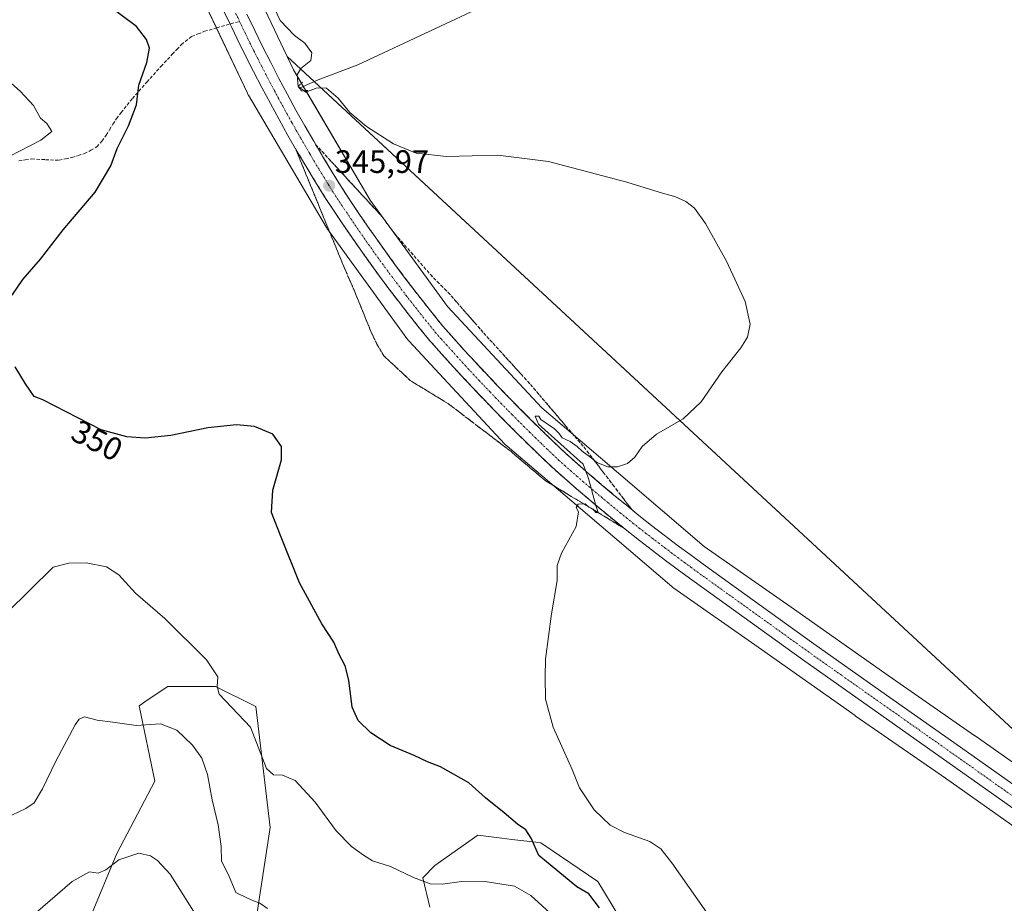
# Model space of a CAD drawing. Units: metres. Extents: x 590604 to 594055, y 4712829 to 4715189.
# Drawn here: x 592060 to 592365, y 4713611 to 4713884 of the extents above; entities that cross this region are included whole.
import ezdxf
from ezdxf.enums import TextEntityAlignment as Align

# ---------------------------------------------------------------- set-up
doc = ezdxf.new("R2010")
doc.units = ezdxf.units.M
doc.header["$MEASUREMENT"] = 0
for name, pattern in [('TRAZO_Y_PUNTO', [1, 0.5, -0.25, 0, -0.25]), ('TRAZOS2', [0.375, 0.25, -0.125]), ('TRAZOSX2', [1.5, 1, -0.5])]:
    doc.linetypes.add(name, pattern=pattern)
for name, color, linetype, lineweight in [('Carretera de calzada única', 19, 'Continuous', 13), ('Carretera de calzada única Cxs', 19, 'Continuous', 13), ('Carretera de calzada única eje', 19, 'TRAZO_Y_PUNTO', 0), ('Carátula', 7, 'Continuous', 5), ('Corriente natural lineal', 142, 'Continuous', 13), ('Cultivos herbáceos CxS', 92, 'Continuous', 0), ('Curva de nivel maestra', 36, 'Continuous', 30), ('Curva de nivel normal', 36, 'Continuous', 0), ('Matorral', 135, 'Continuous', 0), ('Matorral CxS', 135, 'Continuous', 0), ('Núcleo urbano', 19, 'Continuous', 0), ('Núcleo urbano CxS', 19, 'Continuous', 0), ('Puente lineal', 2, 'TRAZOS2', 0), ('Punto de cota en terreno', 7, 'Continuous', 0), ('Rótulo de curva de nivel directora', 19, 'Continuous', 0), ('Rótulo de punto de cota en terreno', 19, 'Continuous', 0), ('Senda', 19, 'TRAZOSX2', 0), ('Talud superficial', 39, 'TRAZOSX2', 0)]:
    doc.layers.add(name, color=color, linetype=linetype, lineweight=lineweight)
doc.styles.add('Arial', font='txt', dxfattribs={"height": 0.2})

# ---------------------------------------------------------------- blocks, each defined once
blk = doc.blocks.new('*U155')
at = {"layer": 'Cultivos herbáceos CxS', "color": 92, "linetype": 'Continuous', "lineweight": 0}
blk.add_polyline3d([(592418.42, 4713617.57, 342.22), (592142.88, 4713873.02, 345.38), (592129.97, 4713900.19, 345.51)], dxfattribs=at)
blk = doc.blocks.new('*U156')
at = {"layer": 'Cultivos herbáceos CxS', "color": 92, "linetype": 'Continuous', "lineweight": 0}
for points in [[(592115.51, 4713893.34, 346.29), (592130.56, 4713861.68, 345.75), (592130.61, 4713861.58, 345.74), (592130.85, 4713861.12, 345.7), (592130.89, 4713861.06, 345.69), (592155.01, 4713820.1, 345.99), (592155.25, 4713819.72, 345.94), (592155.43, 4713819.46, 345.91), (592179.85, 4713785.81, 346.2), (592179.98, 4713785.64, 346.18), (592180.31, 4713785.23, 346.11), (592180.47, 4713785.05, 346.06), (592210.26, 4713753.11, 345.85), (592210.45, 4713752.91, 345.82), (592210.83, 4713752.56, 345.77), (592210.92, 4713752.48, 345.76), (592235.77, 4713731.29, 344.86), (592261.86, 4713709.01, 343.28), (592262.18, 4713708.75, 343.27), (592262.47, 4713708.53, 343.26), (592289.65, 4713689.55, 342.87), (592318.58, 4713669.12, 342.8), (592318.64, 4713669.08, 342.8), (592346.54, 4713649.74, 341.9), (592372.99, 4713631.13, 341.84)], [(592133.22, 4713605.55, 360.74), (592137.58, 4713634.52, 356.49), (592133.22, 4713671.89, 354.13), (592132.79, 4713672.1, 354.15), (592120.74, 4713678.13, 355.04), (592105.91, 4713678.13, 357.09), (592099.9, 4713674.09, 358.19), (592097.03, 4713672.16, 358.73), (592101.94, 4713648.83, 362.17), (592090.14, 4713626.4, 364.55), (592075.98, 4713592.16, 367.36)], [(592251.95, 4713596.31, 348.57), (592238.98, 4713617.8, 348.22), (592221.38, 4713629.74, 349.41), (592219.86, 4713629.92, 349.63), (592212.42, 4713630.82, 350.82), (592209.31, 4713631.19, 351.32), (592201.88, 4713632.08, 352.35), (592188.61, 4713622.72, 354.02), (592184.89, 4713618.89, 354.68), (592187.02, 4713609.81, 356.3)]]:
    blk.add_polyline3d(points, dxfattribs=at)
blk = doc.blocks.new('*U162')
at = {"layer": 'Curva de nivel normal', "color": 36, "linetype": 'Continuous', "lineweight": 0}
for points in [[(592225.25, 4713607.01, 355), (592218.27, 4713613.47, 355), (592213.25, 4713616.31, 355), (592204.79, 4713617.65, 355), (592196.79, 4713617.74, 355), (592190.95, 4713616.95, 355), (592187.09, 4713617.1, 355), (592181.95, 4713619.06, 355), (592174.81, 4713622.41, 355), (592169.31, 4713624.16, 355), (592166.54, 4713625.96, 355), (592162.8, 4713628.56, 355), (592158.02, 4713633.47, 355), (592151.5, 4713642.34, 355), (592145.32, 4713649.07, 355), (592141.48, 4713650.63, 355), (592138.61, 4713650.75, 355), (592136.52, 4713652.71, 355), (592131.48, 4713665.56, 355), (592121.79, 4713675.75, 355), (592121.24, 4713678.07, 355), (592121.41, 4713681.06, 355), (592117.92, 4713686.34, 355), (592105, 4713699.09, 355), (592095.94, 4713706.97, 355), (592090.82, 4713712.66, 355), (592086.93, 4713715.08, 355), (592080.65, 4713716.39, 355), (592075.27, 4713716.23, 355), (592070.45, 4713715.07, 355), (592056.11, 4713700.92, 355)], [(592057.07, 4713842.18, 355), (592066.67, 4713847.09, 355), (592070.03, 4713849.76, 355), (592069.45, 4713850.88, 355), (592068.56, 4713852.23, 355), (592066.57, 4713853.93, 355), (592064.34, 4713857.84, 355), (592060.36, 4713862.22, 355), (592052.49, 4713869.05, 355)]]:
    blk.add_polyline3d(points, dxfattribs=at)
blk = doc.blocks.new('*U167')
at = {"layer": 'Curva de nivel normal', "color": 36, "linetype": 'Continuous', "lineweight": 0}
blk.add_polyline3d([(592272.58, 4713608.32, 345), (592261.86, 4713623.59, 345), (592258.51, 4713627.91, 345), (592255.04, 4713630.11, 345), (592247.21, 4713632.94, 345), (592242.81, 4713635.21, 345), (592237.87, 4713639.94, 345), (592233.36, 4713646.76, 345), (592231.05, 4713652.45, 345), (592225.15, 4713665.55, 345), (592222.78, 4713674.18, 345), (592222.67, 4713681.1, 345), (592222.79, 4713686.6, 345), (592224.62, 4713700.54, 345), (592226.39, 4713710.87, 345), (592226.4, 4713715.54, 345), (592227.71, 4713719.36, 345), (592232.25, 4713727.63, 345), (592233.06, 4713732.14, 345), (592232.25, 4713733.48, 345), (592232.88, 4713734.56, 345), (592235.06, 4713734.62, 345), (592236.21, 4713733.62, 345), (592237.55, 4713732.96, 345), (592238.34, 4713731.96, 345), (592239.07, 4713731.97, 345), (592238.36, 4713734.08, 345), (592236.12, 4713742.48, 345), (592234.43, 4713746.93, 345), (592220.62, 4713759.25, 345), (592219.61, 4713761.78, 345), (592220.79, 4713761.78, 345), (592221.33, 4713760.74, 345), (592225.59, 4713757.82, 345), (592226.93, 4713756.46, 345), (592227.96, 4713755.03, 345), (592230.48, 4713753.89, 345), (592232.64, 4713752.38, 345), (592234.12, 4713750.86, 345), (592236.86, 4713748.94, 345), (592238.67, 4713747.4, 345), (592242.14, 4713746.11, 345), (592245.11, 4713746.06, 345), (592248.2, 4713747.13, 345), (592250.46, 4713749.08, 345), (592252.7, 4713752.37, 345), (592257.11, 4713756.16, 345), (592265.37, 4713760.88, 345), (592270.93, 4713766.18, 345), (592277.32, 4713775.4, 345), (592283.28, 4713782.87, 345), (592285.35, 4713786.2, 345), (592286.12, 4713790.2, 345), (592284.61, 4713797.2, 345), (592278.83, 4713809.71, 345), (592272.29, 4713821.29, 345), (592268.92, 4713826.06, 345), (592266.22, 4713828.18, 345), (592262.86, 4713829.7, 345), (592259.36, 4713830.58, 345), (592247.98, 4713834.1, 345), (592223.73, 4713840.49, 345), (592208.02, 4713842.44, 345), (592192.15, 4713842.08, 345), (592182.76, 4713843.1, 345), (592175.78, 4713845.99, 345), (592167.4, 4713851.39, 345), (592162.29, 4713855.72, 345), (592158.7, 4713860.08, 345), (592155.07, 4713863.24, 345), (592152.17, 4713863.3, 345), (592148.68, 4713862.01, 345), (592146.27, 4713863.7, 345), (592145.95, 4713867.29, 345), (592147.09, 4713869.26, 345), (592150.17, 4713871.72, 345), (592150.52, 4713874.15, 345), (592148.39, 4713877.14, 345), (592145.18, 4713879.54, 345), (592140.73, 4713884.16, 345), (592137.83, 4713890.26, 345)], dxfattribs=at)
blk = doc.blocks.new('*U187')
at = {"layer": 'Curva de nivel maestra', "color": 36, "linetype": 'Continuous', "lineweight": 30}
for points in [[(592239.54, 4713609.61, 350), (592236.2, 4713613.92, 350), (592232.47, 4713616.16, 350), (592220.76, 4713625.86, 350), (592218.38, 4713631.19, 350), (592216.73, 4713633.74, 350), (592214.19, 4713635.54, 350), (592209.98, 4713639.07, 350), (592204.2, 4713643.7, 350), (592199.08, 4713648.3, 350), (592190.37, 4713653.23, 350), (592186.3, 4713654.85, 350), (592182.21, 4713656.73, 350), (592174.74, 4713659.82, 350), (592168.72, 4713663.8, 350), (592164.81, 4713667.55, 350), (592163, 4713671.75, 350), (592161.99, 4713680.08, 350), (592160.82, 4713684.52, 350), (592158.99, 4713687.97, 350), (592157.28, 4713691.87, 350), (592153.62, 4713697.54, 350), (592146.73, 4713710.22, 350), (592141.01, 4713724.28, 350), (592138.04, 4713731.89, 350), (592138.48, 4713738.87, 350), (592141.13, 4713748.2, 350), (592141.15, 4713752.31, 350), (592138.39, 4713756.14, 350), (592132.8, 4713758.55, 350), (592127.17, 4713759.09, 350), (592118.36, 4713758.11, 350), (592106.89, 4713755.8, 350), (592098.9, 4713754.96, 350), (592093.23, 4713755.31, 350), (592085.36, 4713757.53, 350), (592067.32, 4713766.74, 350), (592064.63, 4713767.81, 350), (592061.95, 4713771.73, 350), (592058.72, 4713776.95, 350)], [(592057.78, 4713799.18, 350), (592061.12, 4713804.04, 350), (592066.59, 4713810.33, 350), (592073.55, 4713819.36, 350), (592083.49, 4713831, 350), (592088.33, 4713839.21, 350), (592090.24, 4713844.55, 350), (592093.78, 4713851.59, 350), (592096.21, 4713858.03, 350), (592096.98, 4713864.16, 350), (592099.41, 4713871.19, 350), (592100.25, 4713875.55, 350), (592099.39, 4713878.21, 350), (592096.3, 4713882.24, 350), (592086.96, 4713889.22, 350)]]:
    blk.add_polyline3d(points, dxfattribs=at)
blk = doc.blocks.new('5PATER')
at = {"layer": 'Carátula', "linetype": 'Continuous', "lineweight": 5}
h = blk.add_hatch(color=250, dxfattribs=at)
edge = h.paths.add_edge_path()
edge.add_ellipse((0, 0.01), major_axis=(-1.33, -1.34), ratio=0.999422, start_angle=0, end_angle=360)

msp = doc.modelspace()

# ---------------------------------------------------------------- linework, layer by layer
at = {"layer": 'Carretera de calzada única', "color": 19, "linetype": 'Continuous', "lineweight": 13}
for points in [[(592401.87, 4713616.18, 342.34), (592349.48, 4713653.18, 342.79), (592326.58, 4713669.33, 343.1), (592302.32, 4713686.43, 343.45), (592268.07, 4713711.09, 344.11), (592264.01, 4713714.07, 344.3), (592259.94, 4713717.08, 344.34), (592255.94, 4713720.13, 344.48), (592251.94, 4713723.22, 344.59), (592247.98, 4713726.34, 344.55), (592244.05, 4713729.51, 344.7), (592240.16, 4713732.73, 344.84), (592236.28, 4713735.97, 344.95), (592232.44, 4713739.25, 345.04), (592228.64, 4713742.57, 345.15), (592224.82, 4713745.97, 345.17), (592221.14, 4713749.48, 345.28), (592217.55, 4713752.94, 345.31), (592213.98, 4713756.46, 345.34), (592210.46, 4713760, 345.42), (592206.96, 4713763.57, 345.54), (592203.48, 4713767.16, 345.5), (592200.03, 4713770.79, 345.55), (592196.62, 4713774.44, 345.72), (592193.25, 4713778.13, 345.68), (592189.89, 4713781.84, 345.7), (592186.51, 4713785.67, 345.79), (592183.35, 4713789.56, 345.8), (592180.32, 4713793.4, 345.81), (592177.3, 4713797.26, 345.82), (592174.33, 4713801.17, 345.83), (592171.41, 4713805.09, 345.94), (592168.51, 4713809.06, 345.9), (592165.67, 4713813.05, 345.95), (592162.87, 4713817.07, 345.97), (592160.1, 4713821.1, 345.96), (592157.37, 4713825.18, 346.02), (592154.66, 4713829.32, 345.98), (592151.67, 4713834.11, 346.14), (592148.76, 4713838.93, 346.01), (592145.91, 4713843.76, 346.13), (592143.1, 4713848.61, 346.13), (592140.35, 4713853.51, 346.05), (592137.67, 4713858.43, 346.23), (592135.03, 4713863.4, 346.12), (592132.44, 4713868.38, 346.22), (592129.92, 4713873.39, 346.12), (592127.44, 4713878.43, 346.31), (592125.75, 4713881.97, 346.33), (592125.23, 4713883.04, 346.33), (592124.71, 4713884.1, 346.33), (592113.87, 4713905.67, 346.26)], [(592130.44, 4713886.05, 346.16), (592132.83, 4713881.04, 346.08), (592135.28, 4713876.06, 346.07), (592137.78, 4713871.1, 346.01), (592140.32, 4713866.18, 345.95), (592142.94, 4713861.29, 345.82), (592145.6, 4713856.42, 345.96), (592148.32, 4713851.59, 345.83), (592151.08, 4713846.77, 345.89), (592153.91, 4713842, 345.73), (592156.78, 4713837.26, 345.79), (592159.71, 4713832.54, 345.58), (592162.35, 4713828.49, 345.65), (592165.05, 4713824.47, 345.58), (592167.78, 4713820.48, 345.6), (592170.57, 4713816.51, 345.45), (592173.37, 4713812.57, 345.56), (592176.23, 4713808.66, 345.57), (592179.12, 4713804.77, 345.48), (592182.05, 4713800.92, 345.49), (592185.03, 4713797.09, 345.37), (592188.03, 4713793.31, 345.41), (592191.07, 4713789.54, 345.4), (592194.37, 4713785.84, 345.37), (592197.67, 4713782.17, 345.34), (592201.03, 4713778.51, 345.32), (592204.41, 4713774.9, 345.22), (592207.8, 4713771.31, 345.17), (592211.25, 4713767.75, 345.05), (592214.71, 4713764.22, 345.1), (592218.21, 4713760.71, 345.13), (592221.73, 4713757.24, 344.98), (592225.3, 4713753.8, 344.92), (592228.87, 4713750.38, 344.88), (592232.6, 4713747.07, 344.77), (592236.37, 4713743.79, 344.73), (592240.16, 4713740.54, 344.62), (592243.98, 4713737.34, 344.45), (592247.83, 4713734.17, 344.46), (592251.71, 4713731.04, 344.33), (592255.64, 4713727.93, 344.35), (592259.57, 4713724.89, 344.21), (592263.55, 4713721.86, 344.11), (592267.55, 4713718.89, 344.11), (592271.58, 4713715.94, 344), (592305.8, 4713691.32, 343.3), (592326.58, 4713676.66, 342.98), (592352.92, 4713658.09, 342.79), (592394.55, 4713628.69, 342.54)]]:
    msp.add_polyline3d(points, dxfattribs=at)
at = {"layer": 'Carretera de calzada única Cxs', "color": 19, "linetype": 'Continuous', "lineweight": 13}
for points in [[(592401.87, 4713616.18, 342.34), (592349.48, 4713653.18, 342.79), (592326.58, 4713669.33, 343.1), (592302.32, 4713686.43, 343.45), (592268.07, 4713711.09, 344.11), (592264.01, 4713714.07, 344.3), (592259.94, 4713717.08, 344.34), (592255.94, 4713720.13, 344.48), (592251.94, 4713723.22, 344.59), (592247.98, 4713726.34, 344.55), (592244.05, 4713729.51, 344.7), (592240.16, 4713732.73, 344.84), (592236.28, 4713735.97, 344.95), (592232.44, 4713739.25, 345.04), (592228.64, 4713742.57, 345.15), (592224.82, 4713745.97, 345.17), (592221.14, 4713749.48, 345.28), (592217.55, 4713752.94, 345.31), (592213.98, 4713756.46, 345.34), (592210.46, 4713760, 345.42), (592206.96, 4713763.57, 345.54), (592203.48, 4713767.16, 345.5), (592200.03, 4713770.79, 345.55), (592196.62, 4713774.44, 345.72), (592193.25, 4713778.13, 345.68), (592189.89, 4713781.84, 345.7), (592186.51, 4713785.67, 345.79), (592183.35, 4713789.56, 345.8), (592180.32, 4713793.4, 345.81), (592177.3, 4713797.26, 345.82), (592174.33, 4713801.17, 345.83), (592171.41, 4713805.09, 345.94), (592168.51, 4713809.06, 345.9), (592165.67, 4713813.05, 345.95), (592162.87, 4713817.07, 345.97), (592160.1, 4713821.1, 345.96), (592157.37, 4713825.18, 346.02), (592154.66, 4713829.32, 345.98), (592151.67, 4713834.11, 346.14), (592148.76, 4713838.93, 346.01), (592145.91, 4713843.76, 346.13), (592143.1, 4713848.61, 346.13), (592140.35, 4713853.51, 346.05), (592137.67, 4713858.43, 346.23), (592135.03, 4713863.4, 346.12), (592132.44, 4713868.38, 346.22), (592129.92, 4713873.39, 346.12), (592127.44, 4713878.43, 346.31), (592125.75, 4713881.97, 346.33), (592125.23, 4713883.04, 346.33), (592124.71, 4713884.1, 346.33), (592113.87, 4713905.67, 346.26)], [(592130.44, 4713886.05, 346.16), (592132.83, 4713881.04, 346.08), (592135.28, 4713876.06, 346.07), (592137.78, 4713871.1, 346.01), (592140.32, 4713866.18, 345.95), (592142.94, 4713861.29, 345.82), (592145.6, 4713856.42, 345.96), (592148.32, 4713851.59, 345.83), (592151.08, 4713846.77, 345.89), (592153.91, 4713842, 345.73), (592156.78, 4713837.26, 345.79), (592159.71, 4713832.54, 345.58), (592162.35, 4713828.49, 345.65), (592165.05, 4713824.47, 345.58), (592167.78, 4713820.48, 345.6), (592170.57, 4713816.51, 345.45), (592173.37, 4713812.57, 345.56), (592176.23, 4713808.66, 345.57), (592179.12, 4713804.77, 345.48), (592182.05, 4713800.92, 345.49), (592185.03, 4713797.09, 345.37), (592188.03, 4713793.31, 345.41), (592191.07, 4713789.54, 345.4), (592194.37, 4713785.84, 345.37), (592197.67, 4713782.17, 345.34), (592201.03, 4713778.51, 345.32), (592204.41, 4713774.9, 345.22), (592207.8, 4713771.31, 345.17), (592211.25, 4713767.75, 345.05), (592214.71, 4713764.22, 345.1), (592218.21, 4713760.71, 345.13), (592221.73, 4713757.24, 344.98), (592225.3, 4713753.8, 344.92), (592228.87, 4713750.38, 344.88), (592232.6, 4713747.07, 344.77), (592236.37, 4713743.79, 344.73), (592240.16, 4713740.54, 344.62), (592243.98, 4713737.34, 344.45), (592247.83, 4713734.17, 344.46), (592251.71, 4713731.04, 344.33), (592255.64, 4713727.93, 344.35), (592259.57, 4713724.89, 344.21), (592263.55, 4713721.86, 344.11), (592267.55, 4713718.89, 344.11), (592271.58, 4713715.94, 344), (592305.8, 4713691.32, 343.3), (592326.58, 4713676.66, 342.98), (592352.92, 4713658.09, 342.79), (592394.55, 4713628.69, 342.54)]]:
    msp.add_polyline3d(points, dxfattribs=at)
at = {"layer": 'Carretera de calzada única eje', "color": 19, "linetype": 'TRAZO_Y_PUNTO', "lineweight": 0}
for points in [[(592073.23, 4713997.55, 347.1), (592074.83, 4713994.23, 347.07), (592076.62, 4713990.54, 347.06), (592077.64, 4713988.46, 347.05), (592090.46, 4713961.67, 346.87), (592103.28, 4713934.89, 346.71), (592109.91, 4713920.94, 346.57), (592116.55, 4713906.98, 346.42), (592127.57, 4713885.08, 346.28), (592128.16, 4713883.87, 346.28)], [(592128.16, 4713883.87, 346.28), (592129.28, 4713881.5, 346.27), (592130.14, 4713879.73, 346.26), (592131.37, 4713877.21, 346.25), (592132.6, 4713874.72, 346.22), (592133.85, 4713872.25, 346.21), (592135.1, 4713869.74, 346.2), (592136.39, 4713867.27, 346.19), (592137.67, 4713864.79, 346.16), (592138.98, 4713862.34, 346.18), (592140.3, 4713859.85, 346.17), (592141.64, 4713857.43, 346.16), (592142.98, 4713854.97, 346.11), (592144.35, 4713852.51, 346.1), (592145.71, 4713850.09, 346.09), (592147.1, 4713847.69, 346.08), (592148.5, 4713845.26, 346.05), (592149.92, 4713842.84, 346.03), (592151.33, 4713840.46, 346.02), (592152.76, 4713838.09, 346), (592154.23, 4713835.68, 345.98), (592155.69, 4713833.33, 345.97), (592157.17, 4713830.93, 345.92), (592159.85, 4713826.83, 345.9), (592161.23, 4713824.8, 345.89), (592162.57, 4713822.79, 345.86), (592163.94, 4713820.79, 345.84), (592165.32, 4713818.76, 345.85), (592166.71, 4713816.79, 345.83), (592168.12, 4713814.77, 345.8), (592169.51, 4713812.81, 345.82), (592170.94, 4713810.81, 345.81), (592172.37, 4713808.85, 345.8), (592173.82, 4713806.88, 345.78), (592175.28, 4713804.91, 345.77), (592176.73, 4713802.97, 345.76), (592178.19, 4713801.04, 345.7), (592179.67, 4713799.09, 345.72), (592181.19, 4713797.16, 345.73), (592182.67, 4713795.25, 345.7), (592184.17, 4713793.34, 345.69), (592185.69, 4713791.43, 345.66), (592187.21, 4713789.55, 345.64), (592188.78, 4713787.59, 345.63), (592190.48, 4713785.68, 345.61), (592192.14, 4713783.84, 345.6), (592193.78, 4713782.01, 345.57), (592195.46, 4713780.15, 345.55), (592197.14, 4713778.32, 345.55), (592198.82, 4713776.48, 345.52), (592200.51, 4713774.67, 345.49), (592202.23, 4713772.84, 345.44), (592205.64, 4713769.23, 345.39), (592207.37, 4713767.44, 345.36), (592209.1, 4713765.66, 345.33), (592212.58, 4713762.1, 345.31), (592214.33, 4713760.34, 345.27), (592216.1, 4713758.58, 345.27), (592217.89, 4713756.83, 345.22), (592219.64, 4713755.09, 345.18), (592221.44, 4713753.35, 345.18), (592223.23, 4713751.64, 345.13), (592225.01, 4713749.93, 345.09), (592226.85, 4713748.17, 345.07), (592228.76, 4713746.47, 345), (592230.62, 4713744.82, 344.98), (592232.51, 4713743.18, 344.97), (592234.41, 4713741.51, 344.91), (592236.3, 4713739.89, 344.89), (592238.23, 4713738.25, 344.87), (592240.16, 4713736.63, 344.81), (592242.07, 4713735.02, 344.77), (592244, 4713733.44, 344.76), (592245.94, 4713731.84, 344.71), (592247.89, 4713730.27, 344.64), (592249.85, 4713728.68, 344.63), (592251.82, 4713727.13, 344.59), (592253.78, 4713725.58, 344.52), (592255.78, 4713724.02, 344.5), (592257.76, 4713722.51, 344.46), (592259.75, 4713721, 344.41), (592261.75, 4713719.47, 344.39), (592263.78, 4713717.97, 344.34), (592265.78, 4713716.48, 344.29), (592267.82, 4713714.99, 344.24), (592269.82, 4713713.51, 344.22), (592286.94, 4713701.21, 343.87), (592304.07, 4713688.88, 343.54), (592314.46, 4713681.55, 343.35), (592326.58, 4713672.99, 343.2), (592339.76, 4713663.71, 343.03), (592351.21, 4713655.64, 342.91), (592372.01, 4713640.93, 342.7)]]:
    msp.add_polyline3d(points, dxfattribs=at)
at = {"layer": 'Corriente natural lineal', "color": 142, "linetype": 'Continuous', "lineweight": 13}
msp.add_polyline3d([(592146.65, 4713863.25, 344.52), (592152.44, 4713865.73, 344.62), (592164.73, 4713870.44, 344.27), (592206.17, 4713889.85, 343.66), (592254.53, 4713910.62, 342.95), (592309.13, 4713936.57, 341.14)], dxfattribs=at)
at = {"layer": 'Cultivos herbáceos CxS', "color": 92, "linetype": 'Continuous', "lineweight": 0}
for points in [[(592129.97, 4713900.19, 345.51), (592142.88, 4713873.02, 345.38)], [(592372.99, 4713631.13, 341.84), (592346.54, 4713649.74, 341.9), (592318.64, 4713669.08, 342.8), (592318.58, 4713669.12, 342.8), (592289.65, 4713689.55, 342.87), (592262.47, 4713708.53, 343.26), (592262.18, 4713708.75, 343.27), (592261.86, 4713709.01, 343.28), (592235.77, 4713731.29, 344.86), (592210.91, 4713752.48, 345.76), (592210.83, 4713752.56, 345.77), (592210.45, 4713752.91, 345.82), (592210.26, 4713753.11, 345.85), (592180.47, 4713785.05, 346.06), (592180.31, 4713785.23, 346.11), (592179.98, 4713785.64, 346.18), (592179.85, 4713785.81, 346.2), (592155.43, 4713819.46, 345.91), (592155.25, 4713819.72, 345.94), (592155.01, 4713820.1, 345.99), (592130.89, 4713861.06, 345.69), (592130.85, 4713861.12, 345.7), (592130.61, 4713861.58, 345.74), (592130.55, 4713861.68, 345.75), (592120.98, 4713881.83, 346.37), (592115.51, 4713893.34, 346.29)], [(592382.29, 4713644.15, 341.74), (592355.73, 4713662.85, 341.89), (592355.68, 4713662.88, 341.88), (592327.78, 4713682.21, 342.31), (592298.87, 4713702.63, 342.63), (592298.85, 4713702.64, 342.63), (592298.83, 4713702.65, 342.63), (592271.95, 4713721.43, 343.5), (592246.15, 4713743.46, 344.68), (592221.65, 4713764.36, 345.93), (592192.51, 4713795.61, 346.49), (592168.6, 4713828.55, 345.57), (592148.64, 4713862.44, 344.72), (592147.86, 4713863.77, 344.49), (592147.3, 4713864.72, 344.55), (592144.85, 4713868.87, 345.12), (592142.88, 4713873.02, 345.38)], [(592142.88, 4713873.02, 345.38), (592151.28, 4713865.23, 344.59), (592402.88, 4713631.98, 342.27), (592404.74, 4713630.26, 342.33), (592406.6, 4713628.54, 342.29), (592409.4, 4713625.93, 341.68), (592418.42, 4713617.57, 342.22)], [(592142.88, 4713873.02, 345.38), (592151.28, 4713865.23, 344.59), (592402.88, 4713631.98, 342.27), (592404.74, 4713630.26, 342.33), (592406.6, 4713628.54, 342.29), (592409.4, 4713625.93, 341.68), (592418.42, 4713617.57, 342.22)], [(592075.98, 4713592.16, 367.36), (592090.14, 4713626.4, 364.55), (592101.94, 4713648.83, 362.17), (592097.03, 4713672.16, 358.73), (592099.9, 4713674.09, 358.19), (592105.91, 4713678.13, 357.09), (592120.74, 4713678.13, 355.04), (592132.79, 4713672.1, 354.15), (592133.22, 4713671.89, 354.13), (592137.58, 4713634.52, 356.49), (592133.22, 4713605.55, 360.74)], [(592187.02, 4713609.81, 356.3), (592184.89, 4713618.89, 354.68), (592188.61, 4713622.72, 354.02), (592201.88, 4713632.08, 352.35), (592209.31, 4713631.19, 351.32), (592212.42, 4713630.82, 350.82), (592219.86, 4713629.92, 349.63), (592221.38, 4713629.74, 349.41), (592238.98, 4713617.81, 348.22), (592251.95, 4713596.31, 348.57)]]:
    msp.add_polyline3d(points, dxfattribs=at)
msp.add_polyline3d([(592418.42, 4713617.57, 342.22), (592412.22, 4713621.79, 342.06), (592382.48, 4713644.02, 341.74), (592382.29, 4713644.15, 341.74), (592355.73, 4713662.85, 341.89), (592355.68, 4713662.88, 341.88), (592327.78, 4713682.21, 342.31), (592298.87, 4713702.63, 342.63), (592298.85, 4713702.64, 342.63), (592298.83, 4713702.65, 342.63), (592271.95, 4713721.43, 343.5), (592246.15, 4713743.46, 344.68), (592221.65, 4713764.36, 345.93), (592192.51, 4713795.61, 346.49), (592168.6, 4713828.55, 345.57), (592144.85, 4713868.87, 345.12), (592142.88, 4713873.02, 345.38), (592418.42, 4713617.57, 342.22)], close=True, dxfattribs=at)
at = {"layer": 'Curva de nivel normal', "color": 36, "linetype": 'Continuous', "lineweight": 0}
for points in [[(592136.77, 4713609.45, 360), (592134.43, 4713611.09, 360), (592132.49, 4713611.82, 360), (592130.63, 4713612.6, 360), (592127.02, 4713614.33, 360), (592124.75, 4713619.82, 360), (592122.54, 4713624.02, 360), (592122.47, 4713628.65, 360), (592121.56, 4713635.3, 360), (592119.62, 4713643.03, 360), (592118.19, 4713650.93, 360), (592116.48, 4713655.89, 360), (592113.6, 4713659.91, 360), (592108.73, 4713664.61, 360), (592103.7, 4713666.57, 360), (592096.14, 4713666.01, 360), (592088.97, 4713667.02, 360), (592084.05, 4713667.7, 360), (592080.16, 4713668.7, 360), (592078.53, 4713668.04, 360), (592077.32, 4713666.24, 360), (592071.25, 4713654.99, 360), (592067.14, 4713646.48, 360), (592064.61, 4713642.08, 360), (592062.03, 4713640.39, 360), (592051.09, 4713635.19, 360)], [(592113.94, 4713608.59, 365), (592106.68, 4713620.09, 365), (592102.79, 4713624.31, 365), (592100.6, 4713625.75, 365), (592096.93, 4713626.54, 365), (592090.78, 4713624.49, 365), (592086.81, 4713621.38, 365), (592084.44, 4713620.35, 365), (592081.71, 4713620.8, 365), (592076.39, 4713617.82, 365), (592064.97, 4713607.99, 365)]]:
    msp.add_polyline3d(points, dxfattribs=at)
at = {"layer": 'Matorral', "color": 135, "linetype": 'Continuous', "lineweight": 0}
for points in [[(592075.98, 4713592.16, 367.36), (592090.14, 4713626.4, 364.55), (592101.94, 4713648.83, 362.17), (592097.03, 4713672.16, 358.73), (592099.9, 4713674.09, 358.19), (592105.91, 4713678.13, 357.09), (592120.74, 4713678.13, 355.04), (592132.79, 4713672.1, 354.15), (592133.22, 4713671.89, 354.13), (592137.58, 4713634.52, 356.49), (592133.22, 4713605.55, 360.74)], [(592187.02, 4713609.81, 356.3), (592184.89, 4713618.89, 354.68), (592188.61, 4713622.72, 354.02), (592201.88, 4713632.08, 352.35), (592209.31, 4713631.19, 351.32), (592212.42, 4713630.82, 350.82), (592219.86, 4713629.92, 349.63), (592221.38, 4713629.74, 349.41), (592238.98, 4713617.81, 348.22), (592251.95, 4713596.31, 348.57)]]:
    msp.add_polyline3d(points, dxfattribs=at)
at = {"layer": 'Matorral CxS', "color": 135, "linetype": 'Continuous', "lineweight": 0}
for points in [[(592075.98, 4713592.16, 367.36), (592090.14, 4713626.4, 364.55), (592101.94, 4713648.83, 362.17), (592097.03, 4713672.16, 358.73), (592099.9, 4713674.09, 358.19), (592105.91, 4713678.13, 357.09), (592120.74, 4713678.13, 355.04), (592132.79, 4713672.1, 354.15), (592133.22, 4713671.89, 354.13), (592137.58, 4713634.52, 356.49), (592133.22, 4713605.55, 360.74)], [(592187.02, 4713609.81, 356.3), (592184.89, 4713618.89, 354.68), (592188.61, 4713622.72, 354.02), (592201.88, 4713632.08, 352.35), (592209.31, 4713631.19, 351.32), (592212.42, 4713630.82, 350.82), (592219.86, 4713629.92, 349.63), (592221.38, 4713629.74, 349.41), (592238.98, 4713617.8, 348.22), (592251.95, 4713596.31, 348.57)]]:
    msp.add_polyline3d(points, dxfattribs=at)
at = {"layer": 'Núcleo urbano', "color": 19, "linetype": 'Continuous', "lineweight": 0}
for points in [[(592129.97, 4713900.19, 345.51), (592142.88, 4713873.02, 345.38)], [(592372.99, 4713631.13, 341.84), (592346.54, 4713649.74, 341.9), (592318.64, 4713669.08, 342.8), (592318.58, 4713669.12, 342.8), (592289.65, 4713689.55, 342.87), (592262.47, 4713708.53, 343.26), (592262.18, 4713708.75, 343.27), (592261.86, 4713709.01, 343.28), (592235.77, 4713731.29, 344.86), (592210.91, 4713752.48, 345.76), (592210.83, 4713752.56, 345.77), (592210.45, 4713752.91, 345.82), (592210.26, 4713753.11, 345.85), (592180.47, 4713785.05, 346.06), (592180.31, 4713785.23, 346.11), (592179.98, 4713785.64, 346.18), (592179.85, 4713785.81, 346.2), (592155.43, 4713819.46, 345.91), (592155.25, 4713819.72, 345.94), (592155.01, 4713820.1, 345.99), (592130.89, 4713861.06, 345.69), (592130.85, 4713861.12, 345.7), (592130.61, 4713861.58, 345.74), (592130.55, 4713861.68, 345.75), (592120.98, 4713881.83, 346.37), (592115.51, 4713893.34, 346.29)], [(592382.29, 4713644.15, 341.74), (592355.73, 4713662.85, 341.89), (592355.68, 4713662.88, 341.88), (592327.78, 4713682.21, 342.31), (592298.87, 4713702.63, 342.63), (592298.85, 4713702.64, 342.63), (592298.83, 4713702.65, 342.63), (592271.95, 4713721.43, 343.5), (592246.15, 4713743.46, 344.68), (592221.65, 4713764.36, 345.93), (592192.51, 4713795.61, 346.49), (592168.6, 4713828.55, 345.57), (592148.64, 4713862.44, 344.72), (592147.86, 4713863.77, 344.49), (592147.3, 4713864.72, 344.55), (592144.85, 4713868.87, 345.12), (592142.88, 4713873.02, 345.38)]]:
    msp.add_polyline3d(points, dxfattribs=at)
at = {"layer": 'Núcleo urbano CxS', "color": 19, "linetype": 'Continuous', "lineweight": 0}
for points in [[(592129.97, 4713900.19, 345.51), (592142.88, 4713873.02, 345.38), (592144.85, 4713868.87, 345.12), (592168.6, 4713828.55, 345.57), (592192.51, 4713795.61, 346.49), (592221.65, 4713764.36, 345.93), (592246.15, 4713743.46, 344.68), (592271.95, 4713721.43, 343.5), (592298.83, 4713702.65, 342.63), (592298.85, 4713702.64, 342.63), (592298.87, 4713702.63, 342.63), (592327.78, 4713682.21, 342.31), (592355.68, 4713662.88, 341.88), (592355.73, 4713662.85, 341.89), (592382.29, 4713644.15, 341.74)], [(592372.99, 4713631.13, 341.84), (592346.54, 4713649.74, 341.9), (592318.64, 4713669.08, 342.8), (592318.58, 4713669.12, 342.8), (592289.65, 4713689.55, 342.87), (592262.47, 4713708.53, 343.26), (592262.18, 4713708.75, 343.27), (592261.86, 4713709.01, 343.28), (592235.77, 4713731.29, 344.86), (592210.92, 4713752.48, 345.76), (592210.83, 4713752.56, 345.77), (592210.45, 4713752.91, 345.82), (592210.26, 4713753.11, 345.85), (592180.47, 4713785.05, 346.06), (592180.31, 4713785.23, 346.11), (592179.98, 4713785.64, 346.18), (592179.85, 4713785.81, 346.2), (592155.43, 4713819.46, 345.91), (592155.25, 4713819.72, 345.94), (592155.01, 4713820.1, 345.99), (592130.89, 4713861.06, 345.69), (592130.85, 4713861.12, 345.7), (592130.61, 4713861.58, 345.74), (592130.55, 4713861.68, 345.75), (592115.51, 4713893.34, 346.29)]]:
    msp.add_polyline3d(points, dxfattribs=at)
at = {"layer": 'Puente lineal', "color": 2, "linetype": 'TRAZOS2', "lineweight": 0}
msp.add_polyline3d([(592147.69, 4713865.11, 344.76), (592146.32, 4713863.75, 345.37), (592146.65, 4713863.25, 345.32), (592147.21, 4713862.39, 345.31), (592149.3, 4713862.46, 345.07)], dxfattribs=at)
at = {"layer": 'Senda', "color": 19, "linetype": 'TRAZOSX2', "lineweight": 0}
msp.add_polyline3d([(592059.84, 4713840.7, 354.35), (592061.85, 4713841.02, 354.14), (592063.85, 4713841.33, 353.84), (592068.1, 4713841.08, 353.19), (592072.28, 4713840.91, 352.62), (592074.29, 4713841.31, 352.39), (592076.29, 4713841.71, 352.14), (592078.22, 4713842.35, 351.85), (592080.15, 4713842.98, 351.52), (592082.12, 4713843.98, 351.25), (592084, 4713845.04, 351.09), (592085.52, 4713846.84, 350.94), (592086.86, 4713848.63, 350.73), (592087.95, 4713850.36, 350.67), (592088.94, 4713852.09, 350.64), (592090.11, 4713853.77, 350.59), (592091.5, 4713855.66, 350.39), (592095, 4713859.99, 350.15), (592099.46, 4713865.1, 349.37), (592103.81, 4713869.9, 348.36), (592107.33, 4713873.67, 347.48), (592108.74, 4713875.19, 347.41), (592110.15, 4713876.71, 347.21), (592113.36, 4713879.19, 346.88), (592115.33, 4713879.99, 346.75), (592117.3, 4713880.79, 346.58), (592121.09, 4713881.86, 346.37), (592128.16, 4713883.87, 346.28)], dxfattribs=at)
at = {"layer": 'Talud superficial', "color": 39, "linetype": 'TRAZOSX2', "lineweight": 0}
for points in [[(592245.52, 4713728.32, 344.71), (592247, 4713727.13, 344.61), (592245.65, 4713727.95, 344.67), (592244.3, 4713728.76, 344.7), (592242.95, 4713729.58, 344.69), (592241.6, 4713730.39, 344.71), (592240.25, 4713731.21, 344.77), (592238.9, 4713732.02, 344.83), (592237.55, 4713732.84, 344.9), (592236.2, 4713733.65, 344.95), (592234.85, 4713734.47, 344.95), (592233.5, 4713735.29, 344.97), (592232.15, 4713736.1, 345), (592230.8, 4713736.92, 345.08), (592229.45, 4713737.73, 345.18), (592228.1, 4713738.55, 345.25), (592226.75, 4713739.36, 345.29), (592225.4, 4713740.18, 345.36), (592224.05, 4713740.99, 345.38), (592222.7, 4713741.81, 345.33), (592221.52, 4713742.81, 345.19), (592220.33, 4713743.82, 345.37), (592219.15, 4713744.82, 345.56), (592217.97, 4713745.83, 345.6), (592216.79, 4713746.83, 345.49), (592215.61, 4713747.84, 345.53), (592214.43, 4713748.85, 345.78), (592213.24, 4713749.85, 345.98), (592212.06, 4713750.86, 345.99), (592210.92, 4713751.73, 345.98), (592209.78, 4713752.59, 346.16), (592208.64, 4713753.46, 346.48), (592207.5, 4713754.33, 346.71), (592206.37, 4713755.19, 346.72), (592205.23, 4713756.06, 346.69), (592204.09, 4713756.93, 346.83), (592202.95, 4713757.79, 347.14), (592201.81, 4713758.66, 347.56), (592200.3, 4713759.82, 347.39), (592198.79, 4713760.97, 347.35), (592197.28, 4713762.12, 347.53), (592195.77, 4713763.27, 347.8), (592194.26, 4713764.43, 347.79), (592192.75, 4713765.58, 347.89), (592191.44, 4713766.38, 348.14), (592190.13, 4713767.17, 348.22), (592188.82, 4713767.97, 348.36), (592187.51, 4713768.77, 348.52), (592186.21, 4713769.56, 348.62), (592184.9, 4713770.36, 348.59), (592183.59, 4713771.16, 348.57), (592182.28, 4713771.95, 348.56), (592180.97, 4713772.75, 348.6), (592179.61, 4713774.03, 348.66), (592178.25, 4713775.3, 348.67), (592176.88, 4713776.57, 348.62), (592175.52, 4713777.84, 348.5), (592174.16, 4713779.12, 348.47), (592172.8, 4713780.39, 348.46), (592172.08, 4713781.6, 348.35), (592171.36, 4713782.8, 348.22), (592170.64, 4713784.01, 348.11), (592170.05, 4713785.24, 348.05), (592169.47, 4713786.47, 347.98), (592168.88, 4713787.7, 347.91), (592168.3, 4713789.12, 347.81), (592167.73, 4713790.54, 347.73), (592167.15, 4713791.96, 347.68), (592166.57, 4713793.38, 347.66), (592166, 4713794.79, 347.53), (592165.42, 4713796.21, 347.39), (592164.84, 4713797.63, 347.25), (592164.27, 4713799.05, 347.09), (592163.69, 4713800.47, 346.94), (592163.14, 4713801.73, 346.88), (592162.59, 4713802.99, 346.89), (592162.04, 4713804.25, 346.9), (592161.49, 4713805.51, 346.84), (592160.94, 4713806.76, 346.66), (592160.39, 4713808.02, 346.5), (592159.77, 4713809.54, 346.39), (592159.14, 4713811.07, 346.35), (592158.52, 4713812.59, 346.35), (592157.89, 4713814.12, 346.34), (592157.27, 4713815.64, 346.2), (592156.64, 4713817.17, 345.98), (592156.02, 4713818.69, 345.81), (592155.39, 4713820.22, 345.96), (592154.77, 4713821.74, 346.12), (592154.15, 4713823.27, 346.27), (592153.52, 4713824.79, 346.24), (592152.9, 4713826.32, 346.13), (592152.28, 4713827.84, 345.97), (592151.65, 4713829.37, 345.92), (592151.03, 4713830.89, 346.01), (592150.4, 4713832.42, 346.08), (592149.78, 4713833.94, 346.1), (592149.15, 4713835.47, 346.05), (592148.53, 4713836.99, 346.02), (592147.9, 4713838.52, 345.99), (592147.28, 4713840.04, 346.02), (592146.66, 4713841.57, 346.08), (592146.03, 4713843.09, 346.13), (592145.41, 4713844.62, 346.12), (592145.91, 4713843.76, 346.13), (592146.62, 4713842.55, 346.12), (592147.33, 4713841.34, 346.06), (592148.04, 4713840.14, 346.03), (592148.76, 4713838.93, 346.01), (592149.48, 4713837.73, 346.03), (592150.21, 4713836.52, 346.07), (592150.94, 4713835.32, 346.11), (592151.67, 4713834.11, 346.14), (592152.42, 4713832.91, 346.09), (592153.17, 4713831.71, 346.03), (592153.91, 4713830.52, 345.99), (592154.66, 4713829.32, 345.98), (592155.56, 4713827.94, 346.02), (592156.47, 4713826.56, 346.05), (592157.37, 4713825.18, 346.02), (592158.28, 4713823.82, 346), (592159.19, 4713822.46, 345.97), (592160.1, 4713821.1, 345.96), (592161.02, 4713819.76, 346), (592161.95, 4713818.41, 346.03), (592162.87, 4713817.07, 345.97), (592163.8, 4713815.73, 345.94), (592164.74, 4713814.39, 345.93), (592165.67, 4713813.05, 345.95), (592166.62, 4713811.72, 345.94), (592167.56, 4713810.39, 345.91), (592168.51, 4713809.06, 345.9), (592169.48, 4713807.74, 345.9), (592170.44, 4713806.41, 345.92), (592171.41, 4713805.09, 345.94), (592172.38, 4713803.78, 345.94), (592173.36, 4713802.48, 345.87), (592174.33, 4713801.17, 345.83), (592175.32, 4713799.87, 345.84), (592176.31, 4713798.56, 345.89), (592177.3, 4713797.26, 345.82), (592178.31, 4713795.97, 345.77), (592179.31, 4713794.69, 345.77), (592180.32, 4713793.4, 345.81), (592181.33, 4713792.12, 345.86), (592182.34, 4713790.84, 345.82), (592183.35, 4713789.56, 345.8), (592184.14, 4713788.59, 345.79), (592184.93, 4713787.61, 345.78), (592185.72, 4713786.64, 345.78), (592186.51, 4713785.67, 345.79), (592187.35, 4713784.71, 345.78), (592188.2, 4713783.75, 345.77), (592189.04, 4713782.8, 345.73), (592189.89, 4713781.84, 345.7), (592190.73, 4713780.91, 345.69), (592191.57, 4713779.98, 345.71), (592192.41, 4713779.06, 345.7), (592193.25, 4713778.13, 345.68), (592194.37, 4713776.9, 345.66), (592195.5, 4713775.67, 345.67), (592196.62, 4713774.44, 345.72), (592197.76, 4713773.22, 345.67), (592198.89, 4713772.01, 345.58), (592200.03, 4713770.79, 345.55), (592200.89, 4713769.89, 345.56), (592201.75, 4713768.98, 345.58), (592202.61, 4713768.07, 345.55), (592203.48, 4713767.16, 345.5), (592204.64, 4713765.96, 345.48), (592205.8, 4713764.77, 345.51), (592206.96, 4713763.57, 345.54), (592208.13, 4713762.38, 345.45), (592209.29, 4713761.19, 345.41), (592210.46, 4713760, 345.42), (592211.63, 4713758.82, 345.47), (592212.81, 4713757.64, 345.39), (592213.98, 4713756.46, 345.34), (592214.87, 4713755.58, 345.32), (592215.76, 4713754.7, 345.33), (592216.65, 4713753.82, 345.36), (592217.55, 4713752.94, 345.31), (592218.75, 4713751.79, 345.25), (592219.94, 4713750.63, 345.24), (592221.14, 4713749.48, 345.28), (592222.06, 4713748.6, 345.3), (592222.98, 4713747.72, 345.23), (592223.9, 4713746.85, 345.19), (592224.82, 4713745.97, 345.17), (592225.77, 4713745.12, 345.17), (592226.73, 4713744.27, 345.19), (592227.68, 4713743.42, 345.17), (592228.64, 4713742.57, 345.15), (592229.59, 4713741.74, 345.12), (592230.54, 4713740.91, 345.09), (592231.49, 4713740.08, 345.06), (592232.44, 4713739.25, 345.04), (592233.4, 4713738.43, 345.03), (592234.36, 4713737.61, 344.99), (592235.32, 4713736.79, 344.97), (592236.28, 4713735.97, 344.95), (592237.25, 4713735.16, 344.93), (592238.22, 4713734.35, 344.91), (592239.19, 4713733.54, 344.89), (592240.16, 4713732.73, 344.84), (592241.13, 4713731.93, 344.78), (592242.1, 4713731.12, 344.74), (592243.07, 4713730.32, 344.71), (592244.05, 4713729.51, 344.7), (592245.52, 4713728.32, 344.71)], [(592248.6, 4713734.05, 344.4), (592249.59, 4713732.75, 344.37), (592248.71, 4713733.46, 344.43), (592247.83, 4713734.17, 344.46), (592246.55, 4713735.23, 344.44), (592245.26, 4713736.28, 344.42), (592243.98, 4713737.34, 344.45), (592242.71, 4713738.41, 344.54), (592241.43, 4713739.47, 344.62), (592240.16, 4713740.54, 344.62), (592238.9, 4713741.62, 344.63), (592237.63, 4713742.71, 344.67), (592236.37, 4713743.79, 344.73), (592235.11, 4713744.88, 344.76), (592233.86, 4713745.98, 344.78), (592232.6, 4713747.07, 344.77), (592231.36, 4713748.17, 344.76), (592230.11, 4713749.28, 344.82), (592228.87, 4713750.38, 344.88), (592227.68, 4713751.52, 344.9), (592226.49, 4713752.66, 344.89), (592225.3, 4713753.8, 344.92), (592224.11, 4713754.95, 344.96), (592222.92, 4713756.09, 344.99), (592221.73, 4713757.24, 344.98), (592220.56, 4713758.4, 345), (592219.38, 4713759.55, 345.1), (592218.21, 4713760.71, 345.13), (592217.04, 4713761.88, 345.06), (592215.88, 4713763.05, 345.01), (592214.71, 4713764.22, 345.1), (592213.56, 4713765.4, 345.16), (592212.4, 4713766.57, 345.14), (592211.25, 4713767.75, 345.05), (592210.1, 4713768.94, 345.09), (592208.95, 4713770.12, 345.16), (592207.8, 4713771.31, 345.17), (592206.67, 4713772.51, 345.15), (592205.54, 4713773.7, 345.16), (592204.41, 4713774.9, 345.22), (592203.28, 4713776.1, 345.26), (592202.16, 4713777.31, 345.3), (592201.03, 4713778.51, 345.32), (592199.91, 4713779.73, 345.32), (592198.79, 4713780.95, 345.32), (592197.67, 4713782.17, 345.34), (592196.57, 4713783.39, 345.38), (592195.47, 4713784.62, 345.37), (592194.37, 4713785.84, 345.37), (592193.27, 4713787.07, 345.38), (592192.17, 4713788.31, 345.41), (592191.07, 4713789.54, 345.4), (592190.06, 4713790.8, 345.38), (592189.04, 4713792.05, 345.38), (592188.03, 4713793.31, 345.41), (592187.03, 4713794.57, 345.45), (592186.03, 4713795.83, 345.38), (592185.03, 4713797.09, 345.37), (592184.04, 4713798.37, 345.39), (592183.04, 4713799.64, 345.52), (592182.05, 4713800.92, 345.49), (592181.07, 4713802.2, 345.38), (592180.1, 4713803.49, 345.38), (592179.12, 4713804.77, 345.48), (592178.16, 4713806.07, 345.55), (592177.19, 4713807.36, 345.58), (592176.23, 4713808.66, 345.57), (592175.28, 4713809.96, 345.54), (592174.32, 4713811.27, 345.54), (592173.37, 4713812.57, 345.56), (592172.44, 4713813.88, 345.59), (592171.5, 4713815.2, 345.51), (592170.57, 4713816.51, 345.45), (592169.64, 4713817.83, 345.44), (592168.71, 4713819.16, 345.51), (592167.78, 4713820.48, 345.6), (592166.87, 4713821.81, 345.62), (592165.96, 4713823.14, 345.6), (592165.05, 4713824.47, 345.58), (592164.15, 4713825.81, 345.57), (592163.25, 4713827.15, 345.59), (592162.35, 4713828.49, 345.65), (592161.47, 4713829.84, 345.65), (592160.59, 4713831.19, 345.6), (592159.71, 4713832.54, 345.58), (592158.97, 4713833.72, 345.61), (592158.24, 4713834.9, 345.69), (592157.51, 4713836.08, 345.75), (592156.78, 4713837.26, 345.79), (592156.06, 4713838.45, 345.81), (592155.34, 4713839.63, 345.76), (592154.62, 4713840.82, 345.73), (592153.91, 4713842, 345.73), (592153.16, 4713843.27, 345.75), (592152.41, 4713844.53, 345.82), (592151.66, 4713845.8, 345.88), (592152.64, 4713844.74, 345.79), (592153.61, 4713843.68, 345.68), (592154.59, 4713842.62, 345.61), (592155.57, 4713841.56, 345.58), (592156.54, 4713840.5, 345.59), (592157.52, 4713839.44, 345.64), (592158.5, 4713838.38, 345.62), (592159.47, 4713837.32, 345.54), (592160.45, 4713836.26, 345.44), (592161.42, 4713835.2, 345.33), (592162.4, 4713834.15, 345.4), (592163.37, 4713833.09, 345.49), (592164.35, 4713832.03, 345.53), (592165.32, 4713830.97, 345.46), (592166.3, 4713829.91, 345.29), (592167.28, 4713828.85, 345.29), (592168.25, 4713827.79, 345.49), (592169.23, 4713826.73, 345.66), (592170.21, 4713825.67, 345.73), (592171.18, 4713824.61, 345.7), (592172.16, 4713823.55, 345.69), (592173.17, 4713822.19, 345.78), (592174.18, 4713820.82, 345.88), (592175.19, 4713819.46, 346.01), (592176.21, 4713818.09, 346.09), (592177.2, 4713816.96, 346.05), (592178.2, 4713815.82, 346.1), (592179.19, 4713814.69, 346.25), (592180.18, 4713813.56, 346.51), (592181.18, 4713812.42, 346.55), (592182.17, 4713811.29, 346.47), (592183.17, 4713810.16, 346.54), (592184.16, 4713809.03, 346.78), (592185.16, 4713807.9, 347.09), (592186.15, 4713806.77, 347.26), (592187.15, 4713805.63, 347.31), (592188.14, 4713804.5, 347.47), (592189.28, 4713803.38, 347.85), (592190.42, 4713802.25, 348.02), (592191.56, 4713801.13, 348.13), (592192.71, 4713800, 348.15), (592193.62, 4713798.95, 348.28), (592194.54, 4713797.91, 348.43), (592195.45, 4713796.86, 348.55), (592196.36, 4713795.82, 348.69), (592197.28, 4713794.77, 348.63), (592198.19, 4713793.73, 348.63), (592199.11, 4713792.68, 348.51), (592200.02, 4713791.64, 348.44), (592200.94, 4713790.59, 348.48), (592201.85, 4713789.54, 348.51), (592202.77, 4713788.5, 348.49), (592203.68, 4713787.45, 348.26), (592204.65, 4713786.39, 348.16), (592205.61, 4713785.33, 348.17), (592206.58, 4713784.27, 348.28), (592207.55, 4713783.21, 348.15), (592208.51, 4713782.14, 347.96), (592209.48, 4713781.08, 347.93), (592210.44, 4713780.02, 348.04), (592211.41, 4713778.96, 348.3), (592212.37, 4713777.9, 348.04), (592213.34, 4713776.84, 347.76), (592214.3, 4713775.77, 347.68), (592215.27, 4713774.71, 347.8), (592216.24, 4713773.65, 348.11), (592217.2, 4713772.59, 347.82), (592218.17, 4713771.53, 347.5), (592219.08, 4713770.46, 347.35), (592220, 4713769.39, 347.39), (592220.91, 4713768.32, 347.56), (592221.82, 4713767.25, 347.34), (592222.74, 4713766.17, 346.99), (592223.65, 4713765.1, 346.79), (592224.56, 4713764.03, 346.74), (592225.47, 4713762.96, 346.72), (592226.38, 4713761.89, 346.5), (592227.29, 4713760.82, 346.13), (592228.21, 4713759.74, 345.89), (592229.12, 4713758.67, 345.81), (592230.03, 4713757.6, 345.86), (592230.95, 4713756.53, 345.78), (592231.86, 4713755.46, 345.55), (592232.81, 4713754.37, 345.35), (592233.75, 4713753.29, 345.28), (592234.7, 4713752.2, 345.29), (592235.69, 4713750.9, 345.16), (592236.69, 4713749.61, 344.91), (592237.68, 4713748.31, 344.75), (592238.67, 4713747.01, 344.78), (592239.67, 4713745.72, 344.69), (592240.66, 4713744.42, 344.5), (592241.65, 4713743.12, 344.32), (592242.64, 4713741.83, 344.43), (592243.63, 4713740.53, 344.43), (592244.62, 4713739.23, 344.31), (592245.62, 4713737.94, 344.19), (592246.61, 4713736.64, 344.25), (592247.6, 4713735.34, 344.36), (592248.6, 4713734.05, 344.4)]]:
    msp.add_polyline3d(points, close=True, dxfattribs=at)
for points in [[(592145.41, 4713844.62, 346.13), (592145.91, 4713843.76, 346.13), (592147.33, 4713841.34, 346.13), (592148.76, 4713838.93, 346.13), (592150.21, 4713836.52, 346.13), (592151.67, 4713834.11, 346.13), (592153.17, 4713831.71, 346.13), (592154.66, 4713829.32, 346.13), (592157.37, 4713825.18, 346.13), (592160.1, 4713821.1, 346.13), (592162.87, 4713817.07, 346.13), (592165.67, 4713813.05, 346.13), (592168.51, 4713809.06, 346.13), (592171.41, 4713805.09, 346.13), (592174.33, 4713801.17, 346.13), (592177.3, 4713797.26, 346.13), (592180.32, 4713793.4, 346.13), (592183.35, 4713789.56, 346.13), (592184.93, 4713787.61, 346.13), (592186.51, 4713785.67, 346.13)], [(592145.41, 4713844.62, 344.68), (592147.28, 4713840.04, 344.68), (592149.15, 4713835.47, 344.68), (592151.03, 4713830.89, 344.68), (592152.9, 4713826.32, 344.68), (592154.77, 4713821.74, 344.68), (592156.64, 4713817.17, 344.68), (592158.52, 4713812.59, 344.68), (592160.39, 4713808.02, 344.68), (592162.04, 4713804.25, 344.68), (592163.69, 4713800.47, 344.68), (592165.42, 4713796.21, 344.68), (592167.15, 4713791.96, 344.68), (592168.88, 4713787.7, 344.68), (592170.64, 4713784.01, 344.68), (592172.8, 4713780.39, 344.68), (592175.52, 4713777.84, 344.68), (592178.25, 4713775.3, 344.68), (592180.97, 4713772.75, 344.68), (592184.9, 4713770.36, 344.68), (592188.82, 4713767.97, 344.68), (592192.75, 4713765.58, 344.68), (592195.77, 4713763.27, 344.68), (592198.79, 4713760.97, 344.68), (592201.81, 4713758.66, 344.68), (592205.23, 4713756.06, 344.68), (592208.64, 4713753.46, 344.68), (592212.06, 4713750.86, 344.68), (592215.61, 4713747.84, 344.68), (592219.15, 4713744.82, 344.68), (592222.7, 4713741.81, 344.68), (592226.75, 4713739.36, 344.68), (592230.8, 4713736.92, 344.68), (592238.9, 4713732.02, 344.68), (592242.95, 4713729.58, 344.68), (592247, 4713727.13, 344.68)], [(592151.66, 4713845.8, 345.76), (592153.91, 4713842, 345.76), (592155.34, 4713839.63, 345.76), (592156.78, 4713837.26, 345.76), (592158.24, 4713834.9, 345.76), (592159.71, 4713832.54, 345.76), (592162.35, 4713828.49, 345.76), (592165.05, 4713824.47, 345.76), (592167.78, 4713820.48, 345.76), (592170.57, 4713816.51, 345.76), (592173.37, 4713812.57, 345.76), (592176.23, 4713808.66, 345.76), (592179.12, 4713804.77, 345.76), (592182.05, 4713800.92, 345.76), (592185.03, 4713797.09, 345.76), (592188.03, 4713793.31, 345.76), (592191.07, 4713789.54, 345.76), (592194.37, 4713785.84, 345.76), (592197.67, 4713782.17, 345.76), (592201.03, 4713778.51, 345.76), (592204.41, 4713774.9, 345.76), (592207.8, 4713771.31, 345.76), (592211.25, 4713767.75, 345.76), (592214.71, 4713764.22, 345.76), (592218.21, 4713760.71, 345.76), (592221.73, 4713757.24, 345.76), (592225.3, 4713753.8, 345.76), (592228.87, 4713750.38, 345.76), (592232.6, 4713747.07, 345.76), (592236.37, 4713743.79, 345.76), (592240.16, 4713740.54, 345.76), (592243.98, 4713737.34, 345.76), (592247.83, 4713734.17, 345.76), (592249.59, 4713732.75, 345.76)], [(592151.66, 4713845.8, 345.76), (592172.16, 4713823.55, 345.76), (592174.18, 4713820.82, 345.76), (592176.21, 4713818.09, 345.76), (592182.17, 4713811.29, 345.76), (592185.16, 4713807.9, 345.76), (592188.14, 4713804.5, 345.76), (592190.42, 4713802.25, 345.76), (592192.71, 4713800, 345.76), (592195.45, 4713796.86, 345.76), (592200.94, 4713790.59, 345.76), (592203.68, 4713787.45, 345.76), (592206.58, 4713784.27, 345.76), (592215.27, 4713774.71, 345.76), (592218.17, 4713771.53, 345.76), (592220.91, 4713768.32, 345.76), (592229.12, 4713758.67, 345.76), (592231.86, 4713755.46, 345.76), (592234.7, 4713752.2, 345.76), (592240.66, 4713744.42, 345.76), (592243.63, 4713740.53, 345.76), (592249.59, 4713732.75, 345.76)], [(592186.51, 4713785.67, 345.83), (592188.2, 4713783.75, 345.83), (592189.89, 4713781.84, 345.83), (592191.57, 4713779.98, 345.83), (592193.25, 4713778.13, 345.83), (592196.62, 4713774.44, 345.83), (592200.03, 4713770.79, 345.83), (592203.48, 4713767.16, 345.83), (592206.96, 4713763.57, 345.83), (592210.46, 4713760, 345.83), (592213.98, 4713756.46, 345.83), (592215.76, 4713754.7, 345.83), (592217.55, 4713752.94, 345.83), (592221.14, 4713749.48, 345.83), (592222.98, 4713747.72, 345.83), (592224.82, 4713745.97, 345.83), (592228.64, 4713742.57, 345.83), (592232.44, 4713739.25, 345.83), (592236.28, 4713735.97, 345.83), (592240.16, 4713732.73, 345.83), (592242.1, 4713731.12, 345.83), (592244.05, 4713729.51, 345.83), (592247, 4713727.13, 345.83)]]:
    msp.add_polyline3d(points, dxfattribs=at)

# ---------------------------------------------------------------- block references
at = {"layer": 'Cultivos herbáceos CxS', "color": 92, "linetype": 'Continuous', "lineweight": 0}
for name in ['*U155', '*U156']:
    msp.add_blockref(name, (0, 0), dxfattribs=at)
at = {"layer": 'Curva de nivel maestra', "color": 36, "linetype": 'Continuous', "lineweight": 30}
msp.add_blockref('*U187', (0, 0), dxfattribs=at)
at = {"layer": 'Curva de nivel normal', "color": 36, "linetype": 'Continuous', "lineweight": 0}
for name in ['*U162', '*U167']:
    msp.add_blockref(name, (0, 0), dxfattribs=at)
at = {"layer": 'Punto de cota en terreno', "linetype": 'Continuous', "lineweight": 0}
msp.add_blockref('5PATER', (592155.87, 4713833.04, 345.97), dxfattribs=at)

# ---------------------------------------------------------------- texts
at = {"layer": 'Rótulo de curva de nivel directora', "color": 19, "linetype": 'Continuous', "lineweight": 0, "style": 'Arial'}
msp.add_text('350', height=7, rotation=-27.0456, dxfattribs=at).set_placement((592084.07, 4713754.22), align=Align.MIDDLE_CENTER)
at = {"layer": 'Rótulo de punto de cota en terreno', "color": 19, "linetype": 'Continuous', "lineweight": 0, "style": 'Arial'}
msp.add_text('345,97', height=7, dxfattribs=at).set_placement((592157.63, 4713834.8), align=Align.BOTTOM_LEFT)

doc.saveas('drawing.dxf')
